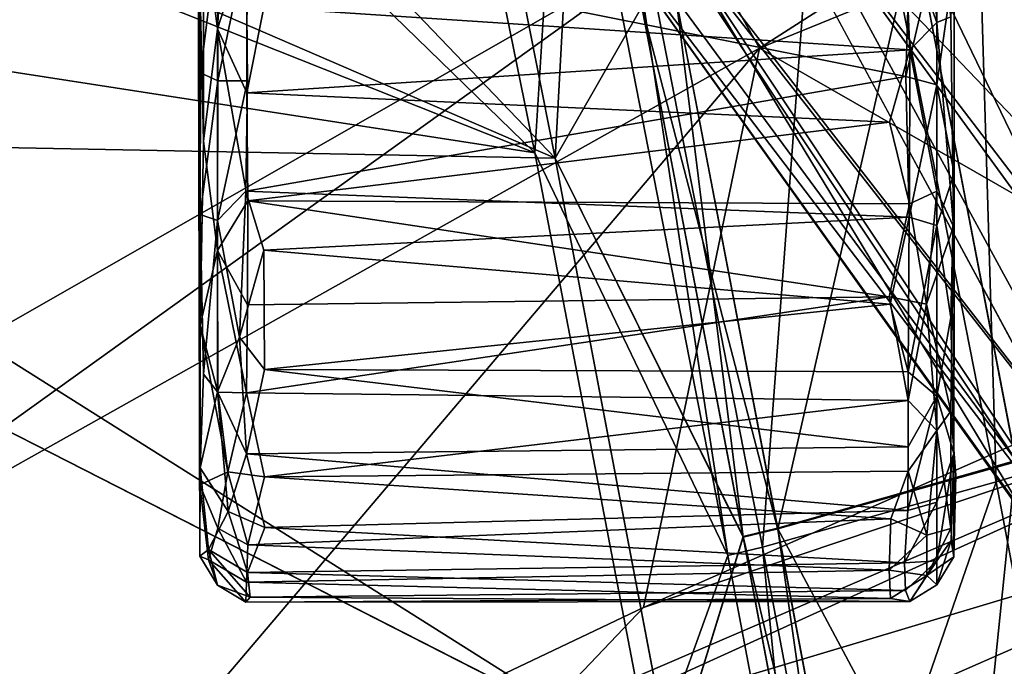
# Model space of a CAD drawing. Units: inches. Extents: x 0 to 306, y 12 to 222.
# Drawn here: x 64 to 66, y 93 to 94 of the extents above; entities that cross this region are included whole.
import ezdxf

# ---------------------------------------------------------------- set-up
doc = ezdxf.new("R2010")
doc.units = ezdxf.units.IN
doc.header["$MEASUREMENT"] = 0
for name, color, linetype in [('SEAT-BASE', 5, 'Continuous'), ('SEAT-CASTER', 5, 'Continuous'), ('SEAT-INSIDEFABRIC', 5, 'Continuous'), ('SEAT-OUTSIDEFABRIC', 5, 'Continuous'), ('SEAT-WELD', 5, 'Continuous')]:
    doc.layers.add(name, color=color, linetype=linetype)

# ---------------------------------------------------------------- blocks, each defined once
blk = doc.blocks.new('3AAC153S04_0T')
at = {"layer": 'SEAT-BASE'}
for points in [[(9.3502, 7.1703, 4.2439), (9.3124, 7.0289, 3.9596), (8.2733, 6.3996, 4.6693)], [(8.2733, 6.3996, 4.6693), (8.3129, 6.4305, 4.8294), (9.3502, 7.1703, 4.2439)], [(9.4964, 7.1626, 4.5282), (9.3502, 7.1703, 4.2439), (8.2856, 6.3589, 5.0349)], [(8.3129, 6.4305, 4.8294), (8.2856, 6.3589, 5.0349), (9.3502, 7.1703, 4.2439)], [(8.2856, 6.3589, 5.0349), (8.4641, 6.3608, 5.1385), (9.4964, 7.1626, 4.5282)], [(9.6538, 7.0019, 4.6535), (9.4964, 7.1626, 4.5282), (8.4641, 6.3608, 5.1385)], [(8.2292, 6.1812, 4.3989), (8.1226, 6.2389, 4.5832), (9.3124, 7.0289, 3.9596)], [(8.1226, 6.2389, 4.5832), (8.2733, 6.3996, 4.6693), (9.3124, 7.0289, 3.9596)], [(9.3124, 7.0289, 3.9596), (9.407, 6.8221, 3.8396), (8.2292, 6.1812, 4.3989)], [(1.0144, 0.7248, 7.6192), (9.407, 6.8221, 3.8396), (1.905, 1.0885, 7.3926)], [(8.2292, 6.1812, 4.3989), (9.407, 6.8221, 3.8396), (1.0144, 0.7248, 7.6192)], [(9.407, 6.8221, 3.8396), (8.4398, 5.8961, 4.4049), (1.905, 1.0885, 7.3926)], [(9.407, 6.8221, 3.8396), (9.5742, 6.6685, 3.9596), (8.4398, 5.8961, 4.4049)], [(8.6048, 5.8898, 5.0461), (8.7085, 5.9138, 4.8361), (9.7582, 6.8022, 4.5282)], [(8.6742, 6.0753, 5.1448), (8.6048, 5.8898, 5.0461), (9.7582, 6.8022, 4.5282)], [(8.4723, 5.7919, 4.5795), (8.4398, 5.8961, 4.4049), (9.5742, 6.6685, 3.9596)], [(9.5742, 6.6685, 3.9596), (9.7204, 6.6607, 4.2439), (8.4723, 5.7919, 4.5795)], [(8.6499, 5.8692, 4.6853), (8.4723, 5.7919, 4.5795), (9.7204, 6.6607, 4.2439)], [(8.7085, 5.9138, 4.8361), (8.6499, 5.8692, 4.6853), (9.7204, 6.6607, 4.2439)]]:
    blk.add_3dface(points, dxfattribs=at)
for points, invisible_edges in [([(2.1541, 1.5526, 8.5886), (9.6538, 7.0019, 4.6535), (2.0289, 1.7447, 8.4679)], 2), ([(9.6538, 7.0019, 4.6535), (8.4641, 6.3608, 5.1385), (2.0289, 1.7447, 8.4679)], 12), ([(8.6742, 6.0753, 5.1448), (9.6538, 7.0019, 4.6535), (2.1541, 1.5526, 8.5886)], 1), ([(9.7582, 6.8022, 4.5282), (9.6538, 7.0019, 4.6535), (8.6742, 6.0753, 5.1448)], 2), ([(9.7204, 6.6607, 4.2439), (9.7582, 6.8022, 4.5282), (8.7085, 5.9138, 4.8361)], 1)]:
    blk.add_3dface(points, dxfattribs=dict(at, invisible_edges=invisible_edges))
at = {"layer": 'SEAT-CASTER'}
for points in [[(8.2123, 7.8827, 1.1393), (8.1603, 7.8508, 1.0894), (8.2057, 7.867, 0.8498)], [(8.2241, 7.8671, 1.3954), (8.1603, 7.8508, 1.0894), (8.2123, 7.8827, 1.1393)], [(8.2123, 7.8827, 1.1393), (8.2057, 7.867, 0.8498), (8.3397, 7.8824, 0.5884)], [(8.2057, 7.867, 0.8498), (8.2624, 7.8507, 0.6375), (8.3397, 7.8824, 0.5884)], [(8.2123, 7.8827, 1.1393), (8.6246, 7.8821, 0.2692), (9.3745, 7.8857, 0.1107)], [(8.2123, 7.8827, 1.1393), (9.3745, 7.8857, 0.1107), (8.3699, 7.8821, 1.6229)], [(8.6246, 7.8821, 0.2692), (8.2123, 7.8827, 1.1393), (8.3397, 7.8824, 0.5884)], [(8.3699, 7.8821, 1.6229), (8.2241, 7.8671, 1.3954), (8.2123, 7.8827, 1.1393)], [(8.2624, 7.8507, 0.6375), (8.3627, 7.8328, 0.439), (8.3397, 7.8824, 0.5884)], [(8.3397, 7.8824, 0.5884), (8.3627, 7.8328, 0.439), (8.6246, 7.8821, 0.2692)], [(8.3627, 7.8328, 0.439), (8.5054, 7.8507, 0.3087), (8.6246, 7.8821, 0.2692)], [(8.5054, 7.8507, 0.3087), (8.7583, 7.8511, 0.1335), (8.6246, 7.8821, 0.2692)], [(8.8227, 7.8822, 2.0078), (8.8122, 7.8508, 2.0579), (8.5378, 7.8762, 1.8463)], [(8.6246, 7.8821, 0.2692), (8.9537, 7.8762, 0.102), (9.3745, 7.8857, 0.1107)], [(8.6246, 7.8821, 0.2692), (8.7583, 7.8511, 0.1335), (8.9537, 7.8762, 0.102)], [(9.0621, 7.8507, 2.1241), (8.8122, 7.8508, 2.0579), (8.8227, 7.8822, 2.0078)], [(9.0759, 7.8813, 2.0763), (9.0621, 7.8507, 2.1241), (8.8227, 7.8822, 2.0078)], [(9.3477, 7.8762, 0.0777), (9.3745, 7.8857, 0.1107), (8.9537, 7.8762, 0.102)], [(8.1603, 7.8508, 1.0894), (8.1301, 7.8006, 1.0495), (8.2057, 7.867, 0.8498)], [(8.1301, 7.8006, 1.0495), (8.1656, 7.7992, 0.8149), (8.2057, 7.867, 0.8498)], [(8.2241, 7.8671, 1.3954), (8.139, 7.7929, 1.2266), (8.1603, 7.8508, 1.0894)], [(8.1828, 7.7975, 1.4165), (8.139, 7.7929, 1.2266), (8.2241, 7.8671, 1.3954)], [(8.2057, 7.867, 0.8498), (8.1656, 7.7992, 0.8149), (8.2624, 7.8507, 0.6375)], [(8.2922, 7.8321, 1.6278), (8.1828, 7.7975, 1.4165), (8.2241, 7.8671, 1.3954)], [(8.3699, 7.8821, 1.6229), (8.2922, 7.8321, 1.6278), (8.2241, 7.8671, 1.3954)], [(8.5061, 7.8511, 1.8685), (8.2922, 7.8321, 1.6278), (8.3699, 7.8821, 1.6229)], [(8.5378, 7.8762, 1.8463), (8.5061, 7.8511, 1.8685), (8.3699, 7.8821, 1.6229)], [(8.8122, 7.8508, 2.0579), (8.5061, 7.8511, 1.8685), (8.5378, 7.8762, 1.8463)], [(8.7583, 7.8511, 0.1335), (9.1545, 7.851, 0.0326), (8.9537, 7.8762, 0.102)], [(8.9537, 7.8762, 0.102), (9.1545, 7.851, 0.0326), (9.3477, 7.8762, 0.0777)], [(9.3189, 7.8508, 2.1312), (9.0621, 7.8507, 2.1241), (9.0759, 7.8813, 2.0763)], [(9.332, 7.8819, 2.0799), (9.3189, 7.8508, 2.1312), (9.0759, 7.8813, 2.0763)], [(9.1545, 7.851, 0.0326), (9.4798, 7.8328, 0.0524), (9.3477, 7.8762, 0.0777)], [(8.139, 7.7929, 1.2266), (8.1301, 7.8006, 1.0495), (8.1603, 7.8508, 1.0894)], [(8.1656, 7.7992, 0.8149), (8.2324, 7.7968, 0.6262), (8.2624, 7.8507, 0.6375)], [(8.2624, 7.8507, 0.6375), (8.2324, 7.7968, 0.6262), (8.3627, 7.8328, 0.439)], [(8.5061, 7.8511, 1.8685), (8.3953, 7.799, 1.793), (8.2922, 7.8321, 1.6278)], [(8.3627, 7.8328, 0.439), (8.504, 7.799, 0.2688), (8.5054, 7.8507, 0.3087)], [(8.6034, 7.8115, 1.9746), (8.3953, 7.799, 1.793), (8.5061, 7.8511, 1.8685)], [(8.504, 7.799, 0.2688), (8.6617, 7.7976, 0.1546), (8.7583, 7.8511, 0.1335)], [(8.5054, 7.8507, 0.3087), (8.504, 7.799, 0.2688), (8.7583, 7.8511, 0.1335)], [(8.8122, 7.8508, 2.0579), (8.6034, 7.8115, 1.9746), (8.5061, 7.8511, 1.8685)], [(8.8649, 7.8007, 2.1086), (8.6034, 7.8115, 1.9746), (8.8122, 7.8508, 2.0579)], [(8.6617, 7.7976, 0.1546), (8.8471, 7.797, 0.0672), (8.7583, 7.8511, 0.1335)], [(8.7583, 7.8511, 0.1335), (8.8471, 7.797, 0.0672), (9.1545, 7.851, 0.0326)], [(9.0621, 7.7977, 2.156), (8.8649, 7.8007, 2.1086), (8.8122, 7.8508, 2.0579)], [(9.0621, 7.8507, 2.1241), (9.0621, 7.7977, 2.156), (8.8122, 7.8508, 2.0579)], [(8.8471, 7.797, 0.0672), (9.0402, 7.7989, 0.0181), (9.1545, 7.851, 0.0326)], [(9.0402, 7.7989, 0.0181), (9.3199, 7.7983, 0.0088), (9.1545, 7.851, 0.0326)], [(9.3189, 7.8508, 2.1312), (9.3047, 7.7997, 2.1631), (9.0621, 7.8507, 2.1241)], [(9.3047, 7.7997, 2.1631), (9.0621, 7.7977, 2.156), (9.0621, 7.8507, 2.1241)], [(9.1545, 7.851, 0.0326), (9.3199, 7.7983, 0.0088), (9.4798, 7.8328, 0.0524)], [(8.2922, 7.8321, 1.6278), (8.2633, 7.7665, 1.6127), (8.1828, 7.7975, 1.4165)], [(8.2324, 7.7968, 0.6262), (8.3541, 7.7668, 0.4195), (8.3627, 7.8328, 0.439)], [(8.2633, 7.7665, 1.6127), (8.2922, 7.8321, 1.6278), (8.3953, 7.799, 1.793)], [(8.3627, 7.8328, 0.439), (8.3541, 7.7668, 0.4195), (8.504, 7.799, 0.2688)], [(8.1301, 7.8006, 1.0495), (8.1363, 6.6485, 0.9478), (8.1656, 7.7992, 0.8149)], [(8.139, 7.7929, 1.2266), (8.1311, 6.6138, 1.0994), (8.1301, 7.8006, 1.0495)], [(8.1363, 6.6485, 0.9478), (8.1301, 7.8006, 1.0495), (8.1311, 6.6138, 1.0994)], [(8.1871, 6.651, 0.7291), (8.1656, 7.7992, 0.8149), (8.1363, 6.6485, 0.9478)], [(8.1828, 7.7975, 1.4165), (8.1509, 6.6219, 1.2897), (8.139, 7.7929, 1.2266)], [(8.1509, 6.6219, 1.2897), (8.1828, 7.7975, 1.4165), (8.2003, 6.6233, 1.4716)], [(8.1656, 7.7992, 0.8149), (8.1871, 6.651, 0.7291), (8.2324, 7.7968, 0.6262)], [(8.2633, 7.7665, 1.6127), (8.2003, 6.6233, 1.4716), (8.1828, 7.7975, 1.4165)], [(8.2791, 6.6481, 0.5327), (8.2324, 7.7968, 0.6262), (8.1871, 6.651, 0.7291)], [(8.2324, 7.7968, 0.6262), (8.2791, 6.6481, 0.5327), (8.3541, 7.7668, 0.4195)], [(8.3953, 7.799, 1.793), (8.294, 6.6175, 1.655), (8.2633, 7.7665, 1.6127)], [(8.294, 6.6175, 1.655), (8.3953, 7.799, 1.793), (8.4077, 6.6171, 1.8066)], [(8.3541, 7.7668, 0.4195), (8.4904, 6.6171, 0.2811), (8.504, 7.799, 0.2688)], [(8.6034, 7.8115, 1.9746), (8.546, 7.7668, 1.9428), (8.3953, 7.799, 1.793)], [(8.546, 7.7668, 1.9428), (8.4077, 6.6171, 1.8066), (8.3953, 7.799, 1.793)], [(8.676, 6.6508, 0.1414), (8.504, 7.799, 0.2688), (8.4904, 6.6171, 0.2811)], [(8.504, 7.799, 0.2688), (8.676, 6.6508, 0.1414), (8.6617, 7.7976, 0.1546)], [(8.546, 7.7668, 1.9428), (8.6034, 7.8115, 1.9746), (8.7589, 7.768, 2.0705)], [(8.8649, 7.8007, 2.1086), (8.7589, 7.768, 2.0705), (8.6034, 7.8115, 1.9746)], [(8.6617, 7.7976, 0.1546), (8.676, 6.6508, 0.1414), (8.8471, 7.797, 0.0672)], [(8.8418, 6.6146, 0.0715), (8.8471, 7.797, 0.0672), (8.676, 6.6508, 0.1414)], [(8.8649, 7.8007, 2.1086), (8.8183, 6.615, 2.0926), (8.7589, 7.768, 2.0705)], [(8.8183, 6.615, 2.0926), (8.8649, 7.8007, 2.1086), (9.0696, 6.621, 2.1576)], [(8.9879, 6.6501, 0.0245), (8.8471, 7.797, 0.0672), (8.8418, 6.6146, 0.0715)], [(8.8471, 7.797, 0.0672), (8.9879, 6.6501, 0.0245), (9.0402, 7.7989, 0.0181)], [(9.117, 6.6138, 0.0084), (9.0402, 7.7989, 0.0181), (8.9879, 6.6501, 0.0245)], [(9.0402, 7.7989, 0.0181), (9.117, 6.6138, 0.0084), (9.193, 7.7684, 0.0013)], [(9.0402, 7.7989, 0.0181), (9.193, 7.7684, 0.0013), (9.3199, 7.7983, 0.0088)], [(9.0696, 6.621, 2.1576), (9.3047, 7.7997, 2.1631), (9.3095, 6.6137, 2.1613)], [(8.1311, 6.6138, 1.0994), (8.139, 7.7929, 1.2266), (8.1509, 6.6219, 1.2897)], [(8.2003, 6.6233, 1.4716), (8.2633, 7.7665, 1.6127), (8.294, 6.6175, 1.655)], [(8.3641, 6.6168, 0.4151), (8.3541, 7.7668, 0.4195), (8.2791, 6.6481, 0.5327)], [(8.4904, 6.6171, 0.2811), (8.3541, 7.7668, 0.4195), (8.3641, 6.6168, 0.4151)], [(8.4077, 6.6171, 1.8066), (8.546, 7.7668, 1.9428), (8.5416, 6.6168, 1.9328)], [(8.5416, 6.6168, 1.9328), (8.546, 7.7668, 1.9428), (8.6627, 6.6492, 2.0202)], [(8.7589, 7.768, 2.0705), (8.6627, 6.6492, 2.0202), (8.546, 7.7668, 1.9428)], [(8.6627, 6.6492, 2.0202), (8.7589, 7.768, 2.0705), (8.8183, 6.615, 2.0926)], [(9.3244, 6.6229, 0.0102), (9.193, 7.7684, 0.0013), (9.117, 6.6138, 0.0084)], [(8.1363, 6.6485, 0.9478), (8.1776, 6.5834, 0.8257), (8.1871, 6.651, 0.7291)], [(8.2496, 6.5833, 0.6257), (8.1871, 6.651, 0.7291), (8.1776, 6.5834, 0.8257)], [(8.1871, 6.651, 0.7291), (8.2496, 6.5833, 0.6257), (8.2791, 6.6481, 0.5327)], [(8.4904, 6.6171, 0.2811), (8.6627, 6.584, 0.1704), (8.676, 6.6508, 0.1414)], [(8.8418, 6.6146, 0.0715), (8.676, 6.6508, 0.1414), (8.6627, 6.584, 0.1704)], [(8.1776, 6.5834, 0.8257), (8.1363, 6.6485, 0.9478), (8.1311, 6.6138, 1.0994)], [(8.3641, 6.6168, 0.4151), (8.2791, 6.6481, 0.5327), (8.2496, 6.5833, 0.6257)], [(8.5416, 6.6168, 1.9328), (8.6627, 6.6492, 2.0202), (8.8183, 6.615, 2.0926)], [(9.117, 6.6138, 0.0084), (8.9879, 6.6501, 0.0245), (8.8418, 6.6146, 0.0715)], [(8.1509, 6.6219, 1.2897), (8.2039, 6.5658, 1.3821), (8.1311, 6.6138, 1.0994)], [(8.2003, 6.6233, 1.4716), (8.2039, 6.5658, 1.3821), (8.1509, 6.6219, 1.2897)], [(8.3086, 6.566, 1.6184), (8.2039, 6.5658, 1.3821), (8.2003, 6.6233, 1.4716)], [(8.294, 6.6175, 1.655), (8.3086, 6.566, 1.6184), (8.2003, 6.6233, 1.4716)], [(8.2496, 6.5833, 0.6257), (8.4368, 6.5656, 0.3717), (8.3641, 6.6168, 0.4151)], [(8.4077, 6.6171, 1.8066), (8.4982, 6.5656, 1.8602), (8.294, 6.6175, 1.655)], [(8.4982, 6.5656, 1.8602), (8.3086, 6.566, 1.6184), (8.294, 6.6175, 1.655)], [(8.3641, 6.6168, 0.4151), (8.4368, 6.5656, 0.3717), (8.4904, 6.6171, 0.2811)], [(8.5416, 6.6168, 1.9328), (8.4982, 6.5656, 1.8602), (8.4077, 6.6171, 1.8066)], [(8.4904, 6.6171, 0.2811), (8.4368, 6.5656, 0.3717), (8.6627, 6.584, 0.1704)], [(8.8033, 6.5658, 2.0533), (8.4982, 6.5656, 1.8602), (8.5416, 6.6168, 1.9328)], [(8.8183, 6.615, 2.0926), (8.8033, 6.5658, 2.0533), (8.5416, 6.6168, 1.9328)], [(9.0696, 6.621, 2.1576), (9.0549, 6.5659, 2.1221), (8.8183, 6.615, 2.0926)], [(9.3089, 6.5658, 2.1313), (9.0549, 6.5659, 2.1221), (9.0696, 6.621, 2.1576)], [(9.3095, 6.6137, 2.1613), (9.3089, 6.5658, 2.1313), (9.0696, 6.621, 2.1576)], [(9.117, 6.6138, 0.0084), (9.166, 6.5656, 0.0329), (9.3244, 6.6229, 0.0102)], [(9.3244, 6.6229, 0.0102), (9.166, 6.5656, 0.0329), (9.4713, 6.5834, 0.051)], [(8.2039, 6.5658, 1.3821), (8.1612, 6.5658, 1.0796), (8.1311, 6.6138, 1.0994)], [(8.1311, 6.6138, 1.0994), (8.1612, 6.5658, 1.0796), (8.1776, 6.5834, 0.8257)], [(8.6627, 6.584, 0.1704), (8.8645, 6.566, 0.0956), (8.8418, 6.6146, 0.0715)], [(9.0549, 6.5659, 2.1221), (8.8033, 6.5658, 2.0533), (8.8183, 6.615, 2.0926)], [(8.8418, 6.6146, 0.0715), (8.8645, 6.566, 0.0956), (9.117, 6.6138, 0.0084)], [(8.8645, 6.566, 0.0956), (9.166, 6.5656, 0.0329), (9.117, 6.6138, 0.0084)], [(8.1612, 6.5658, 1.0796), (8.2113, 6.5352, 1.0904), (8.1776, 6.5834, 0.8257)], [(8.2113, 6.5352, 1.0904), (8.2618, 6.5404, 0.729), (8.1776, 6.5834, 0.8257)], [(8.1776, 6.5834, 0.8257), (8.2618, 6.5404, 0.729), (8.2496, 6.5833, 0.6257)], [(8.2496, 6.5833, 0.6257), (8.2618, 6.5404, 0.729), (8.4368, 6.5656, 0.3717)], [(8.4368, 6.5656, 0.3717), (8.4712, 6.5404, 0.3919), (8.6627, 6.584, 0.1704)], [(8.4712, 6.5404, 0.3919), (8.8015, 6.5357, 0.1688), (8.6627, 6.584, 0.1704)], [(8.6627, 6.584, 0.1704), (8.8015, 6.5357, 0.1688), (8.8645, 6.566, 0.0956)], [(9.166, 6.5656, 0.0329), (9.1762, 6.5404, 0.0716), (9.4713, 6.5834, 0.051)], [(8.24, 6.5402, 1.3654), (8.2113, 6.5352, 1.0904), (8.1612, 6.5658, 1.0796)], [(8.2039, 6.5658, 1.3821), (8.24, 6.5402, 1.3654), (8.1612, 6.5658, 1.0796)], [(8.3086, 6.566, 1.6184), (8.3958, 6.5352, 1.669), (8.2039, 6.5658, 1.3821)], [(8.3958, 6.5352, 1.669), (8.24, 6.5402, 1.3654), (8.2039, 6.5658, 1.3821)], [(8.2618, 6.5404, 0.729), (8.4712, 6.5404, 0.3919), (8.4368, 6.5656, 0.3717)], [(8.4982, 6.5656, 1.8602), (8.3958, 6.5352, 1.669), (8.3086, 6.566, 1.6184)], [(8.6389, 6.5405, 1.9191), (8.3958, 6.5352, 1.669), (8.4982, 6.5656, 1.8602)], [(8.8033, 6.5658, 2.0533), (8.6389, 6.5405, 1.9191), (8.4982, 6.5656, 1.8602)], [(8.896, 6.5346, 2.0331), (8.6389, 6.5405, 1.9191), (8.8033, 6.5658, 2.0533)], [(8.8645, 6.566, 0.0956), (8.8015, 6.5357, 0.1688), (9.166, 6.5656, 0.0329)], [(8.8015, 6.5357, 0.1688), (9.1762, 6.5404, 0.0716), (9.166, 6.5656, 0.0329)], [(9.0549, 6.5659, 2.1221), (8.896, 6.5346, 2.0331), (8.8033, 6.5658, 2.0533)], [(9.2715, 6.5349, 2.087), (8.896, 6.5346, 2.0331), (9.0549, 6.5659, 2.1221)], [(9.3089, 6.5658, 2.1313), (9.2715, 6.5349, 2.087), (9.0549, 6.5659, 2.1221)], [(8.2113, 6.5352, 1.0904), (8.3568, 6.5318, 0.5901), (8.2618, 6.5404, 0.729)], [(8.2113, 6.5352, 1.0904), (8.24, 6.5402, 1.3654), (8.3958, 6.5352, 1.669)], [(8.3958, 6.5352, 1.669), (8.896, 6.5346, 2.0331), (8.2113, 6.5352, 1.0904)], [(8.2618, 6.5404, 0.729), (8.3568, 6.5318, 0.5901), (8.4712, 6.5404, 0.3919)], [(8.3958, 6.5352, 1.669), (8.6389, 6.5405, 1.9191), (8.896, 6.5346, 2.0331)], [(10.2206, 6.5364, 1.1006), (8.896, 6.5346, 2.0331), (10.1217, 6.535, 1.5001)], [(9.9372, 6.5355, 1.7802), (8.896, 6.5346, 2.0331), (9.2715, 6.5349, 2.087)], [(10.1217, 6.535, 1.5001), (8.896, 6.5346, 2.0331), (9.9372, 6.5355, 1.7802)]]:
    blk.add_3dface(points, dxfattribs=at)
for points, invisible_edges in [([(9.3745, 7.8857, 0.1107), (8.8227, 7.8822, 2.0078), (8.3699, 7.8821, 1.6229)], 3), ([(8.8227, 7.8822, 2.0078), (8.5378, 7.8762, 1.8463), (8.3699, 7.8821, 1.6229)], 12), ([(8.8227, 7.8822, 2.0078), (9.3745, 7.8857, 0.1107), (9.0759, 7.8813, 2.0763)], 3), ([(9.0759, 7.8813, 2.0763), (9.3745, 7.8857, 0.1107), (9.332, 7.8819, 2.0799)], 3), ([(9.0621, 7.7977, 2.156), (9.0696, 6.621, 2.1576), (8.8649, 7.8007, 2.1086)], 1), ([(9.3047, 7.7997, 2.1631), (9.0696, 6.621, 2.1576), (9.0621, 7.7977, 2.156)], 2), ([(8.2113, 6.5352, 1.0904), (8.896, 6.5346, 2.0331), (8.3568, 6.5318, 0.5901)], 2), ([(8.8015, 6.5357, 0.1688), (8.4712, 6.5404, 0.3919), (8.3568, 6.5318, 0.5901)], 12), ([(8.896, 6.5346, 2.0331), (8.8015, 6.5357, 0.1688), (8.3568, 6.5318, 0.5901)], 14), ([(9.4051, 6.5319, 0.1235), (9.1762, 6.5404, 0.0716), (8.8015, 6.5357, 0.1688)], 12), ([(8.8015, 6.5357, 0.1688), (8.896, 6.5346, 2.0331), (9.4051, 6.5319, 0.1235)], 14), ([(9.4051, 6.5319, 0.1235), (8.896, 6.5346, 2.0331), (9.8989, 6.5365, 0.351)], 15), ([(9.8989, 6.5365, 0.351), (8.896, 6.5346, 2.0331), (10.1272, 6.5362, 0.6705)], 1), ([(10.1272, 6.5362, 0.6705), (8.896, 6.5346, 2.0331), (10.2206, 6.5364, 1.1006)], 12)]:
    blk.add_3dface(points, dxfattribs=dict(at, invisible_edges=invisible_edges))
at = {"layer": 'SEAT-INSIDEFABRIC'}
for points in [[(9.3807, 9.2284, 18.8258), (8.6693, 10.5399, 20.1789), (10.2422, 7.4928, 17.9598)], [(10.0874, 7.6918, 18.905), (9.29, 9.6787, 19.4286), (9.0074, 9.6458, 20.1402)], [(9.0074, 9.6458, 20.1402), (8.2664, 8.8578, 20.6325), (10.0874, 7.6918, 18.905)], [(8.9622, 9.2572, 19.354), (5.6571, 6.6303, 18.1897), (6.8236, 8.9804, 19.353)], [(8.9622, 9.2572, 19.354), (7.8313, 7.04, 18.4124), (5.6571, 6.6303, 18.1897)], [(8.9237, 7.2476, 18.4181), (7.8313, 7.04, 18.4124), (8.9622, 9.2572, 19.354)], [(8.9622, 9.2572, 19.354), (9.5126, 8.6098, 18.8528), (8.9237, 7.2476, 18.4181)], [(8.0737, 8.7476, 20.6576), (9.3288, 6.9997, 20.0266), (8.2664, 8.8578, 20.6325)], [(8.2664, 8.8578, 20.6325), (9.3288, 6.9997, 20.0266), (10.0874, 7.6918, 18.905)], [(7.6084, 8.1659, 20.5656), (8.0737, 8.7476, 20.6576), (7.3412, 8.6794, 20.7445)], [(7.6084, 8.1659, 20.5656), (9.1202, 6.8823, 20.127), (8.0737, 8.7476, 20.6576)], [(9.1202, 6.8823, 20.127), (9.3288, 6.9997, 20.0266), (8.0737, 8.7476, 20.6576)], [(8.9237, 7.2476, 18.4181), (9.5126, 8.6098, 18.8528), (9.7668, 8.0548, 18.5555)], [(8.1208, 7.09, 20.3481), (9.1202, 6.8823, 20.127), (7.6084, 8.1659, 20.5656)], [(7.9206, 7.2802, 20.3829), (8.1208, 7.09, 20.3481), (7.6084, 8.1659, 20.5656)], [(8.9237, 7.2476, 18.4181), (9.7668, 8.0548, 18.5555), (10.0111, 7.463, 18.3297)], [(8.9237, 7.2476, 18.4181), (10.0111, 7.463, 18.3297), (9.1942, 7.0927, 18.3619)], [(8.3401, 5.762, 20.2185), (7.8901, 7.2672, 20.3822), (7.7099, 7.1969, 20.374)], [(8.5453, 5.8268, 20.2184), (7.9206, 7.2802, 20.3829), (7.8901, 7.2672, 20.3822)], [(8.5453, 5.8268, 20.2184), (7.8901, 7.2672, 20.3822), (8.3401, 5.762, 20.2185)], [(8.5453, 5.8268, 20.2184), (8.1208, 7.09, 20.3481), (7.9206, 7.2802, 20.3829)], [(7.8313, 7.04, 18.4124), (8.9237, 7.2476, 18.4181), (8.2472, 6.9117, 18.3807)], [(8.2472, 6.9117, 18.3807), (8.9237, 7.2476, 18.4181), (9.1942, 7.0927, 18.3619)], [(8.1924, 5.7112, 20.2143), (7.7099, 7.1969, 20.374), (7.5635, 7.1425, 20.3644)], [(8.3401, 5.762, 20.2185), (7.7099, 7.1969, 20.374), (8.1924, 5.7112, 20.2143)], [(8.0421, 5.659, 20.2078), (7.5635, 7.1425, 20.3644), (7.4152, 7.0851, 20.3527)], [(8.1924, 5.7112, 20.2143), (7.5635, 7.1425, 20.3644), (8.0421, 5.659, 20.2078)], [(9.1942, 7.0927, 18.3619), (8.2622, 6.8502, 18.3695), (8.2472, 6.9117, 18.3807)], [(9.1942, 7.0927, 18.3619), (9.2085, 7.0313, 18.35), (8.2622, 6.8502, 18.3695)], [(7.7163, 6.0721, 20.2374), (8.0421, 5.659, 20.2078), (7.4152, 7.0851, 20.3527)], [(8.6063, 5.9864, 20.2239), (9.1202, 6.8823, 20.127), (8.1208, 7.09, 20.3481)], [(8.5453, 5.8268, 20.2184), (8.6063, 5.9864, 20.2239), (8.1208, 7.09, 20.3481)], [(6.8261, 6.6435, 18.292), (7.8313, 7.04, 18.4124), (8.2472, 6.9117, 18.3807)], [(9.2085, 7.0313, 18.35), (8.3833, 6.4247, 18.3092), (8.2622, 6.8502, 18.3695)], [(9.2085, 7.0313, 18.35), (9.3277, 6.6061, 18.2842), (8.3833, 6.4247, 18.3092)], [(9.1202, 6.8823, 20.127), (9.8249, 5.7824, 19.8639), (9.3288, 6.9997, 20.0266)], [(8.2472, 6.9117, 18.3807), (6.8413, 6.5821, 18.2813), (6.8261, 6.6435, 18.292)], [(8.2472, 6.9117, 18.3807), (8.2622, 6.8502, 18.3695), (6.8413, 6.5821, 18.2813)], [(8.6063, 5.9864, 20.2239), (9.6056, 5.6931, 19.9816), (9.1202, 6.8823, 20.127)], [(9.6056, 5.6931, 19.9816), (9.8249, 5.7824, 19.8639), (9.1202, 6.8823, 20.127)], [(8.2622, 6.8502, 18.3695), (6.9609, 6.1557, 18.2255), (6.8413, 6.5821, 18.2813)], [(8.3833, 6.4247, 18.3092), (6.9609, 6.1557, 18.2255), (8.2622, 6.8502, 18.3695)], [(8.3833, 6.4247, 18.3092), (9.3277, 6.6061, 18.2842), (8.4556, 6.1852, 18.2832)], [(9.3277, 6.6061, 18.2842), (9.4, 6.367, 18.255), (8.4556, 6.1852, 18.2832)]]:
    blk.add_3dface(points, dxfattribs=at)
at = {"layer": 'SEAT-INSIDEFABRIC', "invisible_edges": 2}
blk.add_3dface([(8.6693, 10.5399, 20.1789), (9.5638, 9.198, 19.0115), (10.2422, 7.4928, 17.9598)], dxfattribs=at)
at = {"layer": 'SEAT-OUTSIDEFABRIC'}
for points in [[(7.4058, 9.2919, 19.1082), (9.2471, 9.3071, 18.9028), (7.8383, 7.0746, 18.058)], [(7.8383, 7.0746, 18.058), (9.2471, 9.3071, 18.9028), (8.9331, 7.2838, 18.0622)], [(8.9331, 7.2838, 18.0622), (9.2471, 9.3071, 18.9028), (9.5155, 8.75, 18.5211)], [(6.8235, 8.9804, 19.3548), (7.8312, 7.04, 18.4142), (8.9621, 9.2572, 19.3557)], [(8.9621, 9.2572, 19.3557), (7.8312, 7.04, 18.4142), (8.9236, 7.2476, 18.4198)], [(9.5125, 8.6097, 18.8545), (8.9621, 9.2572, 19.3557), (8.9236, 7.2476, 18.4198)], [(8.9331, 7.2838, 18.0622), (9.5155, 8.75, 18.5211), (9.772, 8.1467, 18.2065)], [(9.5125, 8.6097, 18.8545), (8.9236, 7.2476, 18.4198), (9.7667, 8.0548, 18.5572)], [(9.772, 8.1467, 18.2065), (10.0241, 7.5063, 17.9708), (8.9331, 7.2838, 18.0622)], [(9.7667, 8.0548, 18.5572), (8.9236, 7.2476, 18.4198), (10.011, 7.463, 18.3315)], [(8.9331, 7.2838, 18.0622), (10.0241, 7.5063, 17.9708), (9.725, 7.2344, 17.9618)], [(9.7548, 7.2026, 18.3162), (10.011, 7.463, 18.3315), (8.9236, 7.2476, 18.4198)], [(7.8383, 7.0746, 18.058), (8.9331, 7.2838, 18.0622), (8.2137, 6.9394, 18.0272)], [(8.2137, 6.9394, 18.0272), (8.9331, 7.2838, 18.0622), (9.725, 7.2344, 17.9618)], [(8.9236, 7.2476, 18.4198), (7.8312, 7.04, 18.4142), (8.2464, 6.9115, 18.3824)], [(8.2137, 6.9394, 18.0272), (9.725, 7.2344, 17.9618), (9.7392, 7.1721, 17.9495)], [(9.1941, 7.0927, 18.3637), (8.9236, 7.2476, 18.4198), (8.2464, 6.9115, 18.3824)], [(9.7548, 7.2026, 18.3162), (8.9236, 7.2476, 18.4198), (9.1941, 7.0927, 18.3637)], [(9.7392, 7.1721, 17.9495), (8.2286, 6.877, 18.0161), (8.2137, 6.9394, 18.0272)], [(9.7392, 7.1721, 17.9495), (9.8522, 6.7558, 17.8819), (8.2286, 6.877, 18.0161)], [(9.1941, 7.0927, 18.3637), (8.2464, 6.9115, 18.3824), (9.2084, 7.0313, 18.3517)], [(8.2137, 6.9394, 18.0272), (7.5086, 6.8059, 17.9966), (7.8383, 7.0746, 18.058)], [(8.2464, 6.9115, 18.3824), (7.8312, 7.04, 18.4142), (6.826, 6.6436, 18.2937)], [(9.2084, 7.0313, 18.3517), (8.2464, 6.9115, 18.3824), (8.2611, 6.8501, 18.3712)], [(9.2084, 7.0313, 18.3517), (8.2611, 6.8501, 18.3712), (9.3277, 6.6061, 18.2859)], [(8.2137, 6.9394, 18.0272), (8.2286, 6.877, 18.0161), (7.5086, 6.8059, 17.9966)], [(8.2464, 6.9115, 18.3824), (6.826, 6.6436, 18.2937), (8.2611, 6.8501, 18.3712)], [(8.2286, 6.877, 18.0161), (7.5238, 6.7436, 17.9859), (7.5086, 6.8059, 17.9966)], [(8.2286, 6.877, 18.0161), (8.345, 6.4598, 17.9584), (7.5238, 6.7436, 17.9859)], [(9.8522, 6.7558, 17.8819), (8.345, 6.4598, 17.9584), (8.2286, 6.877, 18.0161)], [(8.2611, 6.8501, 18.3712), (6.826, 6.6436, 18.2937), (6.8412, 6.5822, 18.2831)], [(8.2611, 6.8501, 18.3712), (6.8412, 6.5822, 18.2831), (8.3808, 6.4243, 18.311)], [(9.3277, 6.6061, 18.2859), (8.2611, 6.8501, 18.3712), (8.3808, 6.4243, 18.311)], [(7.5238, 6.7436, 17.9859), (8.345, 6.4598, 17.9584), (7.6401, 6.326, 17.9307)], [(9.8522, 6.7558, 17.8819), (9.9249, 6.5074, 17.8489), (8.345, 6.4598, 17.9584)], [(9.3999, 6.367, 18.2567), (9.3277, 6.6061, 18.2859), (8.3808, 6.4243, 18.311)], [(8.3808, 6.4243, 18.311), (6.8412, 6.5822, 18.2831), (6.9608, 6.1557, 18.2272)], [(8.345, 6.4598, 17.9584), (9.9249, 6.5074, 17.8489), (8.4188, 6.2106, 17.9316)], [(9.9249, 6.5074, 17.8489), (10.015, 6.178, 17.8111), (8.4188, 6.2106, 17.9316)], [(8.345, 6.4598, 17.9584), (8.4188, 6.2106, 17.9316), (7.6401, 6.326, 17.9307)]]:
    blk.add_3dface(points, dxfattribs=at)
at = {"layer": 'SEAT-WELD'}
for points in [[(8.3013, 10.47, 20.6844), (9.3336, 9.0643, 19.1092), (10.0027, 7.5532, 18.3471)], [(9.2461, 9.1215, 19.2108), (8.3013, 10.47, 20.6844), (10.0027, 7.5532, 18.3471)], [(9.666, 8.5865, 18.4935), (9.107, 9.5131, 19.1339), (9.8838, 7.8078, 18.114)]]:
    blk.add_3dface(points, dxfattribs=at)
at = {"layer": 'SEAT-WELD', "invisible_edges": 1}
blk.add_3dface([(9.107, 9.5131, 19.1339), (9.59, 8.6274, 18.3618), (9.8838, 7.8078, 18.114)], dxfattribs=at)

msp = doc.modelspace()

# ---------------------------------------------------------------- block references
at = {"rotation": 90}
msp.add_blockref('3AAC153S04_0T', (72.3502, 85.0511), dxfattribs=at)

doc.saveas('drawing.dxf')
